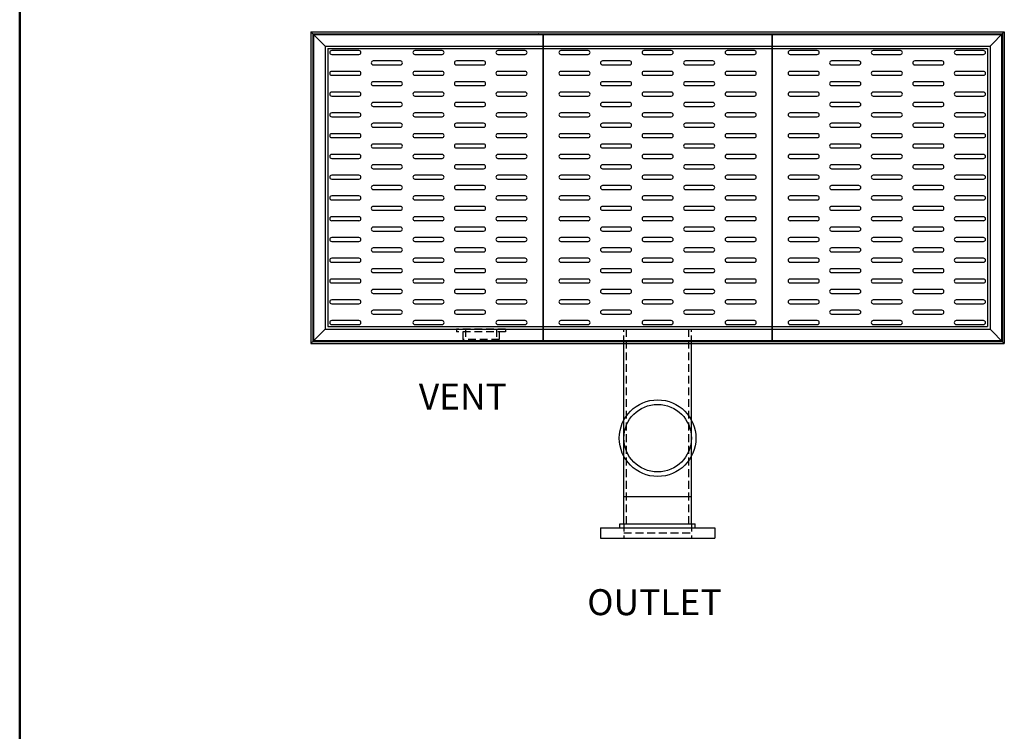
# Model space of a CAD drawing. Extents: x 0 to 211, y -13 to 260.
# Drawn here: x 0 to 94, y 144 to 213 of the extents above; entities that cross this region are included whole.
import ezdxf

# ---------------------------------------------------------------- set-up
doc = ezdxf.new("R2010")
doc.units = 0
doc.header["$LTSCALE"] = 3
doc.header["$MEASUREMENT"] = 0
doc.linetypes.add('HIDDEN', pattern=[0.375, 0.25, -0.125])
doc.layers.get('0').update_dxf_attribs({"linetype": 'CONTINUOUS'})
doc.layers.get('DEFPOINTS').update_dxf_attribs({"linetype": 'CONTINUOUS'})
doc.layers.add('HIDDEN', color=4, linetype='HIDDEN')
doc.layers.add('OBJECT', color=7, linetype='CONTINUOUS')

# ---------------------------------------------------------------- blocks, each defined once
blk = doc.blocks.new('FLNG3SD')
for p, q in [((0, 2.37), (0, -2.37)), ((0, 2.37), (0.25, 2.37)), ((0.25, 2.37), (0.25, -2.37)), ((0.25, 1.75), (1, 1.75)), ((1, 1.75), (1, -1.75)), ((0.25, -1.75), (1, -1.75)), ((0, -2.37), (0.25, -2.37))]:
    blk.add_line(p, q)
at = {"layer": 'HIDDEN'}
for p, q in [((0, 1.5), (1, 1.5)), ((0, -1.5), (1, -1.5))]:
    blk.add_line(p, q, dxfattribs=at)

msp = doc.modelspace()

# ---------------------------------------------------------------- linework, layer by layer
at = {"lineweight": 50}
msp.add_line((-0.454, 260.491), (-0.454, -13.284), dxfattribs=at)
at = {"linetype": 'Continuous'}
for p, q in [((27.583, 211.72), (27.583, 181.72)), ((27.583, 211.72), (94.333, 211.72)), ((27.583, 211.72), (28.958, 210.345)), ((27.77, 211.533), (94.145, 211.533)), ((27.77, 211.533), (27.77, 181.908)), ((49.506, 211.533), (49.443, 211.533)), ((94.333, 211.72), (92.958, 210.345)), ((94.145, 211.533), (94.145, 181.908)), ((94.333, 211.72), (94.333, 181.72)), ((28.958, 210.345), (92.958, 210.345)), ((28.958, 210.345), (28.958, 183.095)), ((29.208, 210.095), (92.708, 210.095)), ((29.208, 210.095), (29.208, 183.345)), ((48.424, 210.093), (72.112, 210.093)), ((92.708, 210.095), (92.708, 183.345)), ((92.958, 210.345), (92.958, 183.095)), ((27.583, 181.72), (28.958, 183.095)), ((29.208, 183.345), (92.708, 183.345)), ((94.333, 181.72), (92.958, 183.095)), ((27.583, 181.72), (94.333, 181.72)), ((27.77, 181.908), (94.145, 181.908))]:
    msp.add_line(p, q, dxfattribs=at)
for p, q in [((27.864, 181.97), (27.864, 211.47)), ((27.864, 211.47), (49.926, 211.47)), ((49.926, 211.47), (71.989, 211.47)), ((49.926, 181.97), (49.926, 211.47)), ((49.926, 211.47), (49.926, 181.97)), ((71.989, 211.47), (71.989, 181.97)), ((71.989, 181.97), (71.989, 211.47)), ((71.989, 211.47), (94.051, 211.47)), ((94.051, 211.47), (94.051, 181.97)), ((32.208, 209.908), (29.583, 209.908)), ((29.583, 209.533), (32.208, 209.533)), ((40.208, 209.908), (37.583, 209.908)), ((37.583, 209.533), (40.208, 209.533)), ((48.208, 209.908), (45.583, 209.908)), ((45.583, 209.533), (48.208, 209.533)), ((54.27, 209.908), (51.645, 209.908)), ((51.645, 209.533), (54.27, 209.533)), ((62.27, 209.908), (59.645, 209.908)), ((59.645, 209.533), (62.27, 209.533)), ((70.27, 209.908), (67.645, 209.908)), ((67.645, 209.533), (70.27, 209.533)), ((76.333, 209.908), (73.708, 209.908)), ((73.708, 209.533), (76.333, 209.533)), ((84.333, 209.908), (81.708, 209.908)), ((81.708, 209.533), (84.333, 209.533)), ((92.333, 209.908), (89.708, 209.908)), ((89.708, 209.533), (92.333, 209.533)), ((36.208, 208.908), (33.583, 208.908)), ((33.583, 208.533), (36.208, 208.533)), ((44.208, 208.908), (41.583, 208.908)), ((41.583, 208.533), (44.208, 208.533)), ((58.27, 208.908), (55.645, 208.908)), ((55.645, 208.533), (58.27, 208.533)), ((66.27, 208.908), (63.645, 208.908)), ((63.645, 208.533), (66.27, 208.533)), ((80.333, 208.908), (77.708, 208.908)), ((77.708, 208.533), (80.333, 208.533)), ((88.333, 208.908), (85.708, 208.908)), ((85.708, 208.533), (88.333, 208.533)), ((32.208, 207.908), (29.583, 207.908)), ((40.208, 207.908), (37.583, 207.908)), ((48.208, 207.908), (45.583, 207.908)), ((54.27, 207.908), (51.645, 207.908)), ((62.27, 207.908), (59.645, 207.908)), ((70.27, 207.908), (67.645, 207.908)), ((76.333, 207.908), (73.708, 207.908)), ((84.333, 207.908), (81.708, 207.908)), ((92.333, 207.908), (89.708, 207.908)), ((29.583, 207.533), (32.208, 207.533)), ((36.208, 206.908), (33.583, 206.908)), ((37.583, 207.533), (40.208, 207.533)), ((44.208, 206.908), (41.583, 206.908)), ((45.583, 207.533), (48.208, 207.533)), ((51.645, 207.533), (54.27, 207.533)), ((58.27, 206.908), (55.645, 206.908)), ((59.645, 207.533), (62.27, 207.533)), ((66.27, 206.908), (63.645, 206.908)), ((67.645, 207.533), (70.27, 207.533)), ((73.708, 207.533), (76.333, 207.533)), ((80.333, 206.908), (77.708, 206.908)), ((81.708, 207.533), (84.333, 207.533)), ((88.333, 206.908), (85.708, 206.908)), ((89.708, 207.533), (92.333, 207.533)), ((32.208, 205.908), (29.583, 205.908)), ((33.583, 206.533), (36.208, 206.533)), ((40.208, 205.908), (37.583, 205.908)), ((41.583, 206.533), (44.208, 206.533)), ((48.208, 205.908), (45.583, 205.908)), ((54.27, 205.908), (51.645, 205.908)), ((55.645, 206.533), (58.27, 206.533)), ((62.27, 205.908), (59.645, 205.908)), ((63.645, 206.533), (66.27, 206.533)), ((70.27, 205.908), (67.645, 205.908)), ((76.333, 205.908), (73.708, 205.908)), ((77.708, 206.533), (80.333, 206.533)), ((84.333, 205.908), (81.708, 205.908)), ((85.708, 206.533), (88.333, 206.533)), ((92.333, 205.908), (89.708, 205.908)), ((29.583, 205.533), (32.208, 205.533)), ((36.208, 204.908), (33.583, 204.908)), ((37.583, 205.533), (40.208, 205.533)), ((44.208, 204.908), (41.583, 204.908)), ((45.583, 205.533), (48.208, 205.533)), ((51.645, 205.533), (54.27, 205.533)), ((58.27, 204.908), (55.645, 204.908)), ((59.645, 205.533), (62.27, 205.533)), ((66.27, 204.908), (63.645, 204.908)), ((67.645, 205.533), (70.27, 205.533)), ((73.708, 205.533), (76.333, 205.533)), ((80.333, 204.908), (77.708, 204.908)), ((81.708, 205.533), (84.333, 205.533)), ((88.333, 204.908), (85.708, 204.908)), ((89.708, 205.533), (92.333, 205.533)), ((32.208, 203.908), (29.583, 203.908)), ((33.583, 204.533), (36.208, 204.533)), ((40.208, 203.908), (37.583, 203.908)), ((41.583, 204.533), (44.208, 204.533)), ((48.208, 203.908), (45.583, 203.908)), ((54.27, 203.908), (51.645, 203.908)), ((55.645, 204.533), (58.27, 204.533)), ((62.27, 203.908), (59.645, 203.908)), ((63.645, 204.533), (66.27, 204.533)), ((70.27, 203.908), (67.645, 203.908)), ((76.333, 203.908), (73.708, 203.908)), ((77.708, 204.533), (80.333, 204.533)), ((84.333, 203.908), (81.708, 203.908)), ((85.708, 204.533), (88.333, 204.533)), ((92.333, 203.908), (89.708, 203.908)), ((29.583, 203.533), (32.208, 203.533)), ((36.208, 202.908), (33.583, 202.908)), ((37.583, 203.533), (40.208, 203.533)), ((44.208, 202.908), (41.583, 202.908)), ((45.583, 203.533), (48.208, 203.533)), ((51.645, 203.533), (54.27, 203.533)), ((58.27, 202.908), (55.645, 202.908)), ((59.645, 203.533), (62.27, 203.533)), ((66.27, 202.908), (63.645, 202.908)), ((67.645, 203.533), (70.27, 203.533)), ((73.708, 203.533), (76.333, 203.533)), ((80.333, 202.908), (77.708, 202.908)), ((81.708, 203.533), (84.333, 203.533)), ((88.333, 202.908), (85.708, 202.908)), ((89.708, 203.533), (92.333, 203.533)), ((32.208, 201.908), (29.583, 201.908)), ((33.583, 202.533), (36.208, 202.533)), ((40.208, 201.908), (37.583, 201.908)), ((41.583, 202.533), (44.208, 202.533)), ((48.208, 201.908), (45.583, 201.908)), ((54.27, 201.908), (51.645, 201.908)), ((55.645, 202.533), (58.27, 202.533)), ((62.27, 201.908), (59.645, 201.908)), ((63.645, 202.533), (66.27, 202.533)), ((70.27, 201.908), (67.645, 201.908)), ((76.333, 201.908), (73.708, 201.908)), ((77.708, 202.533), (80.333, 202.533)), ((84.333, 201.908), (81.708, 201.908)), ((85.708, 202.533), (88.333, 202.533)), ((92.333, 201.908), (89.708, 201.908)), ((29.583, 201.533), (32.208, 201.533)), ((37.583, 201.533), (40.208, 201.533)), ((45.583, 201.533), (48.208, 201.533)), ((51.645, 201.533), (54.27, 201.533)), ((59.645, 201.533), (62.27, 201.533)), ((67.645, 201.533), (70.27, 201.533)), ((73.708, 201.533), (76.333, 201.533)), ((81.708, 201.533), (84.333, 201.533)), ((89.708, 201.533), (92.333, 201.533)), ((36.208, 200.908), (33.583, 200.908)), ((33.583, 200.533), (36.208, 200.533)), ((44.208, 200.908), (41.583, 200.908)), ((41.583, 200.533), (44.208, 200.533)), ((58.27, 200.908), (55.645, 200.908)), ((55.645, 200.533), (58.27, 200.533)), ((66.27, 200.908), (63.645, 200.908)), ((63.645, 200.533), (66.27, 200.533)), ((80.333, 200.908), (77.708, 200.908)), ((77.708, 200.533), (80.333, 200.533)), ((88.333, 200.908), (85.708, 200.908)), ((85.708, 200.533), (88.333, 200.533)), ((32.208, 199.908), (29.583, 199.908)), ((29.583, 199.533), (32.208, 199.533)), ((40.208, 199.908), (37.583, 199.908)), ((37.583, 199.533), (40.208, 199.533)), ((48.208, 199.908), (45.583, 199.908)), ((45.583, 199.533), (48.208, 199.533)), ((54.27, 199.908), (51.645, 199.908)), ((51.645, 199.533), (54.27, 199.533)), ((62.27, 199.908), (59.645, 199.908)), ((59.645, 199.533), (62.27, 199.533)), ((70.27, 199.908), (67.645, 199.908)), ((67.645, 199.533), (70.27, 199.533)), ((76.333, 199.908), (73.708, 199.908)), ((73.708, 199.533), (76.333, 199.533)), ((84.333, 199.908), (81.708, 199.908)), ((81.708, 199.533), (84.333, 199.533)), ((92.333, 199.908), (89.708, 199.908)), ((89.708, 199.533), (92.333, 199.533)), ((36.208, 198.908), (33.583, 198.908)), ((33.583, 198.533), (36.208, 198.533)), ((44.208, 198.908), (41.583, 198.908)), ((41.583, 198.533), (44.208, 198.533)), ((58.27, 198.908), (55.645, 198.908)), ((55.645, 198.533), (58.27, 198.533)), ((66.27, 198.908), (63.645, 198.908)), ((63.645, 198.533), (66.27, 198.533)), ((80.333, 198.908), (77.708, 198.908)), ((77.708, 198.533), (80.333, 198.533)), ((88.333, 198.908), (85.708, 198.908)), ((85.708, 198.533), (88.333, 198.533)), ((32.208, 197.908), (29.583, 197.908)), ((29.583, 197.533), (32.208, 197.533)), ((40.208, 197.908), (37.583, 197.908)), ((37.583, 197.533), (40.208, 197.533)), ((48.208, 197.908), (45.583, 197.908)), ((45.583, 197.533), (48.208, 197.533)), ((54.27, 197.908), (51.645, 197.908)), ((51.645, 197.533), (54.27, 197.533)), ((62.27, 197.908), (59.645, 197.908)), ((59.645, 197.533), (62.27, 197.533)), ((70.27, 197.908), (67.645, 197.908)), ((67.645, 197.533), (70.27, 197.533)), ((76.333, 197.908), (73.708, 197.908)), ((73.708, 197.533), (76.333, 197.533)), ((84.333, 197.908), (81.708, 197.908)), ((81.708, 197.533), (84.333, 197.533)), ((92.333, 197.908), (89.708, 197.908)), ((89.708, 197.533), (92.333, 197.533)), ((36.208, 196.908), (33.583, 196.908)), ((33.583, 196.533), (36.208, 196.533)), ((44.208, 196.908), (41.583, 196.908)), ((41.583, 196.533), (44.208, 196.533)), ((58.27, 196.908), (55.645, 196.908)), ((55.645, 196.533), (58.27, 196.533)), ((66.27, 196.908), (63.645, 196.908)), ((63.645, 196.533), (66.27, 196.533)), ((80.333, 196.908), (77.708, 196.908)), ((77.708, 196.533), (80.333, 196.533)), ((88.333, 196.908), (85.708, 196.908)), ((85.708, 196.533), (88.333, 196.533)), ((32.208, 195.908), (29.583, 195.908)), ((29.583, 195.533), (32.208, 195.533)), ((40.208, 195.908), (37.583, 195.908)), ((37.583, 195.533), (40.208, 195.533)), ((48.208, 195.908), (45.583, 195.908)), ((45.583, 195.533), (48.208, 195.533)), ((54.27, 195.908), (51.645, 195.908)), ((51.645, 195.533), (54.27, 195.533)), ((62.27, 195.908), (59.645, 195.908)), ((59.645, 195.533), (62.27, 195.533)), ((70.27, 195.908), (67.645, 195.908)), ((67.645, 195.533), (70.27, 195.533)), ((76.333, 195.908), (73.708, 195.908)), ((73.708, 195.533), (76.333, 195.533)), ((84.333, 195.908), (81.708, 195.908)), ((81.708, 195.533), (84.333, 195.533)), ((92.333, 195.908), (89.708, 195.908)), ((89.708, 195.533), (92.333, 195.533)), ((36.208, 194.908), (33.583, 194.908)), ((33.583, 194.533), (36.208, 194.533)), ((44.208, 194.908), (41.583, 194.908)), ((41.583, 194.533), (44.208, 194.533)), ((58.27, 194.908), (55.645, 194.908)), ((55.645, 194.533), (58.27, 194.533)), ((66.27, 194.908), (63.645, 194.908)), ((63.645, 194.533), (66.27, 194.533)), ((80.333, 194.908), (77.708, 194.908)), ((77.708, 194.533), (80.333, 194.533)), ((88.333, 194.908), (85.708, 194.908)), ((85.708, 194.533), (88.333, 194.533)), ((32.208, 193.908), (29.583, 193.908)), ((29.583, 193.533), (32.208, 193.533)), ((40.208, 193.908), (37.583, 193.908)), ((37.583, 193.533), (40.208, 193.533)), ((48.208, 193.908), (45.583, 193.908)), ((45.583, 193.533), (48.208, 193.533)), ((54.27, 193.908), (51.645, 193.908)), ((51.645, 193.533), (54.27, 193.533)), ((62.27, 193.908), (59.645, 193.908)), ((59.645, 193.533), (62.27, 193.533)), ((70.27, 193.908), (67.645, 193.908)), ((67.645, 193.533), (70.27, 193.533)), ((76.333, 193.908), (73.708, 193.908)), ((73.708, 193.533), (76.333, 193.533)), ((84.333, 193.908), (81.708, 193.908)), ((81.708, 193.533), (84.333, 193.533)), ((92.333, 193.908), (89.708, 193.908)), ((89.708, 193.533), (92.333, 193.533)), ((36.208, 192.908), (33.583, 192.908)), ((33.583, 192.533), (36.208, 192.533)), ((44.208, 192.908), (41.583, 192.908)), ((41.583, 192.533), (44.208, 192.533)), ((58.27, 192.908), (55.645, 192.908)), ((55.645, 192.533), (58.27, 192.533)), ((66.27, 192.908), (63.645, 192.908)), ((63.645, 192.533), (66.27, 192.533)), ((80.333, 192.908), (77.708, 192.908)), ((77.708, 192.533), (80.333, 192.533)), ((88.333, 192.908), (85.708, 192.908)), ((85.708, 192.533), (88.333, 192.533)), ((32.208, 191.908), (29.583, 191.908)), ((29.583, 191.533), (32.208, 191.533)), ((40.208, 191.908), (37.583, 191.908)), ((37.583, 191.533), (40.208, 191.533)), ((48.208, 191.908), (45.583, 191.908)), ((45.583, 191.533), (48.208, 191.533)), ((54.27, 191.908), (51.645, 191.908)), ((51.645, 191.533), (54.27, 191.533)), ((62.27, 191.908), (59.645, 191.908)), ((59.645, 191.533), (62.27, 191.533)), ((70.27, 191.908), (67.645, 191.908)), ((67.645, 191.533), (70.27, 191.533)), ((76.333, 191.908), (73.708, 191.908)), ((73.708, 191.533), (76.333, 191.533)), ((84.333, 191.908), (81.708, 191.908)), ((81.708, 191.533), (84.333, 191.533)), ((92.333, 191.908), (89.708, 191.908)), ((89.708, 191.533), (92.333, 191.533)), ((36.208, 190.908), (33.583, 190.908)), ((33.583, 190.533), (36.208, 190.533)), ((44.208, 190.908), (41.583, 190.908)), ((41.583, 190.533), (44.208, 190.533)), ((58.27, 190.908), (55.645, 190.908)), ((55.645, 190.533), (58.27, 190.533)), ((66.27, 190.908), (63.645, 190.908)), ((63.645, 190.533), (66.27, 190.533)), ((80.333, 190.908), (77.708, 190.908)), ((77.708, 190.533), (80.333, 190.533)), ((88.333, 190.908), (85.708, 190.908)), ((85.708, 190.533), (88.333, 190.533)), ((32.208, 189.908), (29.583, 189.908)), ((40.208, 189.908), (37.583, 189.908)), ((48.208, 189.908), (45.583, 189.908)), ((54.27, 189.908), (51.645, 189.908)), ((62.27, 189.908), (59.645, 189.908)), ((70.27, 189.908), (67.645, 189.908)), ((76.333, 189.908), (73.708, 189.908)), ((84.333, 189.908), (81.708, 189.908)), ((92.333, 189.908), (89.708, 189.908)), ((29.583, 189.533), (32.208, 189.533)), ((36.208, 188.908), (33.583, 188.908)), ((37.583, 189.533), (40.208, 189.533)), ((44.208, 188.908), (41.583, 188.908)), ((45.583, 189.533), (48.208, 189.533)), ((51.645, 189.533), (54.27, 189.533)), ((58.27, 188.908), (55.645, 188.908)), ((59.645, 189.533), (62.27, 189.533)), ((66.27, 188.908), (63.645, 188.908)), ((67.645, 189.533), (70.27, 189.533)), ((73.708, 189.533), (76.333, 189.533)), ((80.333, 188.908), (77.708, 188.908)), ((81.708, 189.533), (84.333, 189.533)), ((88.333, 188.908), (85.708, 188.908)), ((89.708, 189.533), (92.333, 189.533)), ((32.208, 187.908), (29.583, 187.908)), ((33.583, 188.533), (36.208, 188.533)), ((40.208, 187.908), (37.583, 187.908)), ((41.583, 188.533), (44.208, 188.533)), ((48.208, 187.908), (45.583, 187.908)), ((54.27, 187.908), (51.645, 187.908)), ((55.645, 188.533), (58.27, 188.533)), ((62.27, 187.908), (59.645, 187.908)), ((63.645, 188.533), (66.27, 188.533)), ((70.27, 187.908), (67.645, 187.908)), ((76.333, 187.908), (73.708, 187.908)), ((77.708, 188.533), (80.333, 188.533)), ((84.333, 187.908), (81.708, 187.908)), ((85.708, 188.533), (88.333, 188.533)), ((92.333, 187.908), (89.708, 187.908)), ((29.583, 187.533), (32.208, 187.533)), ((36.208, 186.908), (33.583, 186.908)), ((37.583, 187.533), (40.208, 187.533)), ((44.208, 186.908), (41.583, 186.908)), ((45.583, 187.533), (48.208, 187.533)), ((51.645, 187.533), (54.27, 187.533)), ((58.27, 186.908), (55.645, 186.908)), ((59.645, 187.533), (62.27, 187.533)), ((66.27, 186.908), (63.645, 186.908)), ((67.645, 187.533), (70.27, 187.533)), ((73.708, 187.533), (76.333, 187.533)), ((80.333, 186.908), (77.708, 186.908)), ((81.708, 187.533), (84.333, 187.533)), ((88.333, 186.908), (85.708, 186.908)), ((89.708, 187.533), (92.333, 187.533)), ((32.208, 185.908), (29.583, 185.908)), ((33.583, 186.533), (36.208, 186.533)), ((40.208, 185.908), (37.583, 185.908)), ((41.583, 186.533), (44.208, 186.533)), ((48.208, 185.908), (45.583, 185.908)), ((54.27, 185.908), (51.645, 185.908)), ((55.645, 186.533), (58.27, 186.533)), ((62.27, 185.908), (59.645, 185.908)), ((63.645, 186.533), (66.27, 186.533)), ((70.27, 185.908), (67.645, 185.908)), ((76.333, 185.908), (73.708, 185.908)), ((77.708, 186.533), (80.333, 186.533)), ((84.333, 185.908), (81.708, 185.908)), ((85.708, 186.533), (88.333, 186.533)), ((92.333, 185.908), (89.708, 185.908)), ((29.583, 185.533), (32.208, 185.533)), ((36.208, 184.908), (33.583, 184.908)), ((37.583, 185.533), (40.208, 185.533)), ((44.208, 184.908), (41.583, 184.908)), ((45.583, 185.533), (48.208, 185.533)), ((51.645, 185.533), (54.27, 185.533)), ((58.27, 184.908), (55.645, 184.908)), ((59.645, 185.533), (62.27, 185.533)), ((66.27, 184.908), (63.645, 184.908)), ((67.645, 185.533), (70.27, 185.533)), ((73.708, 185.533), (76.333, 185.533)), ((80.333, 184.908), (77.708, 184.908)), ((81.708, 185.533), (84.333, 185.533)), ((88.333, 184.908), (85.708, 184.908)), ((89.708, 185.533), (92.333, 185.533)), ((32.208, 183.908), (29.583, 183.908)), ((33.583, 184.533), (36.208, 184.533)), ((40.208, 183.908), (37.583, 183.908)), ((41.583, 184.533), (44.208, 184.533)), ((48.208, 183.908), (45.583, 183.908)), ((54.27, 183.908), (51.645, 183.908)), ((55.645, 184.533), (58.27, 184.533)), ((62.27, 183.908), (59.645, 183.908)), ((63.645, 184.533), (66.27, 184.533)), ((70.27, 183.908), (67.645, 183.908)), ((76.333, 183.908), (73.708, 183.908)), ((77.708, 184.533), (80.333, 184.533)), ((84.333, 183.908), (81.708, 183.908)), ((85.708, 184.533), (88.333, 184.533)), ((92.333, 183.908), (89.708, 183.908)), ((29.583, 183.533), (32.208, 183.533)), ((37.583, 183.533), (40.208, 183.533)), ((45.583, 183.533), (48.208, 183.533)), ((51.645, 183.533), (54.27, 183.533)), ((59.645, 183.533), (62.27, 183.533)), ((67.645, 183.533), (70.27, 183.533)), ((73.708, 183.533), (76.333, 183.533)), ((81.708, 183.533), (84.333, 183.533)), ((89.708, 183.533), (92.333, 183.533)), ((49.926, 181.97), (27.864, 181.97)), ((71.989, 181.97), (49.926, 181.97)), ((57.708, 164.345), (57.708, 181.72)), ((64.208, 164.345), (64.208, 181.72)), ((94.051, 181.97), (71.989, 181.97)), ((57.708, 166.97), (64.208, 166.97)), ((57.333, 164.345), (64.583, 164.345)), ((57.333, 163.97), (57.333, 164.345)), ((64.583, 163.97), (64.583, 164.345)), ((55.458, 163.97), (66.458, 163.97)), ((55.458, 163.97), (55.458, 162.97)), ((66.458, 163.97), (66.458, 162.97)), ((55.458, 162.97), (66.458, 162.97))]:
    msp.add_line(p, q)
at = {"color": 0, "linetype": 'ByBlock'}
msp.add_line((29.208, 188.497), (29.208, 186.765), dxfattribs=at)
at = {"linetype": 'Continuous'}
for radius in [3.69, 3.25]:
    msp.add_circle((60.958, 172.595), radius, dxfattribs=at)
for centre, start, end in [((29.583, 209.72), 90, 270), ((32.208, 209.72), 270, 90), ((37.583, 209.72), 90, 270), ((40.208, 209.72), 270, 90), ((45.583, 209.72), 90, 270), ((48.208, 209.72), 270, 90), ((51.645, 209.72), 90, 270), ((54.27, 209.72), 270, 90), ((59.645, 209.72), 90, 270), ((62.27, 209.72), 270, 90), ((67.645, 209.72), 90, 270), ((70.27, 209.72), 270, 90), ((73.708, 209.72), 90, 270), ((76.333, 209.72), 270, 90), ((81.708, 209.72), 90, 270), ((84.333, 209.72), 270, 90), ((89.708, 209.72), 90, 270), ((92.333, 209.72), 270, 90), ((33.583, 208.72), 90, 270), ((36.208, 208.72), 270, 90), ((41.583, 208.72), 90, 270), ((44.208, 208.72), 270, 90), ((55.645, 208.72), 90, 270), ((58.27, 208.72), 270, 90), ((63.645, 208.72), 90, 270), ((66.27, 208.72), 270, 90), ((77.708, 208.72), 90, 270), ((80.333, 208.72), 270, 90), ((85.708, 208.72), 90, 270), ((88.333, 208.72), 270, 90), ((29.583, 207.72), 90, 270), ((32.208, 207.72), 270, 90), ((37.583, 207.72), 90, 270), ((40.208, 207.72), 270, 90), ((45.583, 207.72), 90, 270), ((48.208, 207.72), 270, 90), ((51.645, 207.72), 90, 270), ((54.27, 207.72), 270, 90), ((59.645, 207.72), 90, 270), ((62.27, 207.72), 270, 90), ((67.645, 207.72), 90, 270), ((70.27, 207.72), 270, 90), ((73.708, 207.72), 90, 270), ((76.333, 207.72), 270, 90), ((81.708, 207.72), 90, 270), ((84.333, 207.72), 270, 90), ((89.708, 207.72), 90, 270), ((92.333, 207.72), 270, 90), ((33.583, 206.72), 90, 270), ((36.208, 206.72), 270, 90), ((41.583, 206.72), 90, 270), ((44.208, 206.72), 270, 90), ((55.645, 206.72), 90, 270), ((58.27, 206.72), 270, 90), ((63.645, 206.72), 90, 270), ((66.27, 206.72), 270, 90), ((77.708, 206.72), 90, 270), ((80.333, 206.72), 270, 90), ((85.708, 206.72), 90, 270), ((88.333, 206.72), 270, 90), ((29.583, 205.72), 90, 270), ((32.208, 205.72), 270, 90), ((37.583, 205.72), 90, 270), ((40.208, 205.72), 270, 90), ((45.583, 205.72), 90, 270), ((48.208, 205.72), 270, 90), ((51.645, 205.72), 90, 270), ((54.27, 205.72), 270, 90), ((59.645, 205.72), 90, 270), ((62.27, 205.72), 270, 90), ((67.645, 205.72), 90, 270), ((70.27, 205.72), 270, 90), ((73.708, 205.72), 90, 270), ((76.333, 205.72), 270, 90), ((81.708, 205.72), 90, 270), ((84.333, 205.72), 270, 90), ((89.708, 205.72), 90, 270), ((92.333, 205.72), 270, 90), ((33.583, 204.72), 90, 270), ((36.208, 204.72), 270, 90), ((41.583, 204.72), 90, 270), ((44.208, 204.72), 270, 90), ((55.645, 204.72), 90, 270), ((58.27, 204.72), 270, 90), ((63.645, 204.72), 90, 270), ((66.27, 204.72), 270, 90), ((77.708, 204.72), 90, 270), ((80.333, 204.72), 270, 90), ((85.708, 204.72), 90, 270), ((88.333, 204.72), 270, 90), ((29.583, 203.72), 90, 270), ((32.208, 203.72), 270, 90), ((37.583, 203.72), 90, 270), ((40.208, 203.72), 270, 90), ((45.583, 203.72), 90, 270), ((48.208, 203.72), 270, 90), ((51.645, 203.72), 90, 270), ((54.27, 203.72), 270, 90), ((59.645, 203.72), 90, 270), ((62.27, 203.72), 270, 90), ((67.645, 203.72), 90, 270), ((70.27, 203.72), 270, 90), ((73.708, 203.72), 90, 270), ((76.333, 203.72), 270, 90), ((81.708, 203.72), 90, 270), ((84.333, 203.72), 270, 90), ((89.708, 203.72), 90, 270), ((92.333, 203.72), 270, 90), ((33.583, 202.72), 90, 270), ((36.208, 202.72), 270, 90), ((41.583, 202.72), 90, 270), ((44.208, 202.72), 270, 90), ((55.645, 202.72), 90, 270), ((58.27, 202.72), 270, 90), ((63.645, 202.72), 90, 270), ((66.27, 202.72), 270, 90), ((77.708, 202.72), 90, 270), ((80.333, 202.72), 270, 90), ((85.708, 202.72), 90, 270), ((88.333, 202.72), 270, 90), ((29.583, 201.72), 90, 270), ((32.208, 201.72), 270, 90), ((37.583, 201.72), 90, 270), ((40.208, 201.72), 270, 90), ((45.583, 201.72), 90, 270), ((48.208, 201.72), 270, 90), ((51.645, 201.72), 90, 270), ((54.27, 201.72), 270, 90), ((59.645, 201.72), 90, 270), ((62.27, 201.72), 270, 90), ((67.645, 201.72), 90, 270), ((70.27, 201.72), 270, 90), ((73.708, 201.72), 90, 270), ((76.333, 201.72), 270, 90), ((81.708, 201.72), 90, 270), ((84.333, 201.72), 270, 90), ((89.708, 201.72), 90, 270), ((92.333, 201.72), 270, 90), ((33.583, 200.72), 90, 270), ((36.208, 200.72), 270, 90), ((41.583, 200.72), 90, 270), ((44.208, 200.72), 270, 90), ((55.645, 200.72), 90, 270), ((58.27, 200.72), 270, 90), ((63.645, 200.72), 90, 270), ((66.27, 200.72), 270, 90), ((77.708, 200.72), 90, 270), ((80.333, 200.72), 270, 90), ((85.708, 200.72), 90, 270), ((88.333, 200.72), 270, 90), ((29.583, 199.72), 90, 270), ((32.208, 199.72), 270, 90), ((37.583, 199.72), 90, 270), ((40.208, 199.72), 270, 90), ((45.583, 199.72), 90, 270), ((48.208, 199.72), 270, 90), ((51.645, 199.72), 90, 270), ((54.27, 199.72), 270, 90), ((59.645, 199.72), 90, 270), ((62.27, 199.72), 270, 90), ((67.645, 199.72), 90, 270), ((70.27, 199.72), 270, 90), ((73.708, 199.72), 90, 270), ((76.333, 199.72), 270, 90), ((81.708, 199.72), 90, 270), ((84.333, 199.72), 270, 90), ((89.708, 199.72), 90, 270), ((92.333, 199.72), 270, 90), ((33.583, 198.72), 90, 270), ((36.208, 198.72), 270, 90), ((41.583, 198.72), 90, 270), ((44.208, 198.72), 270, 90), ((55.645, 198.72), 90, 270), ((58.27, 198.72), 270, 90), ((63.645, 198.72), 90, 270), ((66.27, 198.72), 270, 90), ((77.708, 198.72), 90, 270), ((80.333, 198.72), 270, 90), ((85.708, 198.72), 90, 270), ((88.333, 198.72), 270, 90), ((29.583, 197.72), 90, 270), ((32.208, 197.72), 270, 90), ((37.583, 197.72), 90, 270), ((40.208, 197.72), 270, 90), ((45.583, 197.72), 90, 270), ((48.208, 197.72), 270, 90), ((51.645, 197.72), 90, 270), ((54.27, 197.72), 270, 90), ((59.645, 197.72), 90, 270), ((62.27, 197.72), 270, 90), ((67.645, 197.72), 90, 270), ((70.27, 197.72), 270, 90), ((73.708, 197.72), 90, 270), ((76.333, 197.72), 270, 90), ((81.708, 197.72), 90, 270), ((84.333, 197.72), 270, 90), ((89.708, 197.72), 90, 270), ((92.333, 197.72), 270, 90), ((33.583, 196.72), 90, 270), ((36.208, 196.72), 270, 90), ((41.583, 196.72), 90, 270), ((44.208, 196.72), 270, 90), ((55.645, 196.72), 90, 270), ((58.27, 196.72), 270, 90), ((63.645, 196.72), 90, 270), ((66.27, 196.72), 270, 90), ((77.708, 196.72), 90, 270), ((80.333, 196.72), 270, 90), ((85.708, 196.72), 90, 270), ((88.333, 196.72), 270, 90), ((29.583, 195.72), 90, 270), ((32.208, 195.72), 270, 90), ((37.583, 195.72), 90, 270), ((40.208, 195.72), 270, 90), ((45.583, 195.72), 90, 270), ((48.208, 195.72), 270, 90), ((51.645, 195.72), 90, 270), ((54.27, 195.72), 270, 90), ((59.645, 195.72), 90, 270), ((62.27, 195.72), 270, 90), ((67.645, 195.72), 90, 270), ((70.27, 195.72), 270, 90), ((73.708, 195.72), 90, 270), ((76.333, 195.72), 270, 90), ((81.708, 195.72), 90, 270), ((84.333, 195.72), 270, 90), ((89.708, 195.72), 90, 270), ((92.333, 195.72), 270, 90), ((33.583, 194.72), 90, 270), ((36.208, 194.72), 270, 90), ((41.583, 194.72), 90, 270), ((44.208, 194.72), 270, 90), ((55.645, 194.72), 90, 270), ((58.27, 194.72), 270, 90), ((63.645, 194.72), 90, 270), ((66.27, 194.72), 270, 90), ((77.708, 194.72), 90, 270), ((80.333, 194.72), 270, 90), ((85.708, 194.72), 90, 270), ((88.333, 194.72), 270, 90), ((29.583, 193.72), 90, 270), ((32.208, 193.72), 270, 90), ((37.583, 193.72), 90, 270), ((40.208, 193.72), 270, 90), ((45.583, 193.72), 90, 270), ((48.208, 193.72), 270, 90), ((51.645, 193.72), 90, 270), ((54.27, 193.72), 270, 90), ((59.645, 193.72), 90, 270), ((62.27, 193.72), 270, 90), ((67.645, 193.72), 90, 270), ((70.27, 193.72), 270, 90), ((73.708, 193.72), 90, 270), ((76.333, 193.72), 270, 90), ((81.708, 193.72), 90, 270), ((84.333, 193.72), 270, 90), ((89.708, 193.72), 90, 270), ((92.333, 193.72), 270, 90), ((33.583, 192.72), 90, 270), ((36.208, 192.72), 270, 90), ((41.583, 192.72), 90, 270), ((44.208, 192.72), 270, 90), ((55.645, 192.72), 90, 270), ((58.27, 192.72), 270, 90), ((63.645, 192.72), 90, 270), ((66.27, 192.72), 270, 90), ((77.708, 192.72), 90, 270), ((80.333, 192.72), 270, 90), ((85.708, 192.72), 90, 270), ((88.333, 192.72), 270, 90), ((29.583, 191.72), 90, 270), ((32.208, 191.72), 270, 90), ((37.583, 191.72), 90, 270), ((40.208, 191.72), 270, 90), ((45.583, 191.72), 90, 270), ((48.208, 191.72), 270, 90), ((51.645, 191.72), 90, 270), ((54.27, 191.72), 270, 90), ((59.645, 191.72), 90, 270), ((62.27, 191.72), 270, 90), ((67.645, 191.72), 90, 270), ((70.27, 191.72), 270, 90), ((73.708, 191.72), 90, 270), ((76.333, 191.72), 270, 90), ((81.708, 191.72), 90, 270), ((84.333, 191.72), 270, 90), ((89.708, 191.72), 90, 270), ((92.333, 191.72), 270, 90), ((33.583, 190.72), 90, 270), ((36.208, 190.72), 270, 90), ((41.583, 190.72), 90, 270), ((44.208, 190.72), 270, 90), ((55.645, 190.72), 90, 270), ((58.27, 190.72), 270, 90), ((63.645, 190.72), 90, 270), ((66.27, 190.72), 270, 90), ((77.708, 190.72), 90, 270), ((80.333, 190.72), 270, 90), ((85.708, 190.72), 90, 270), ((88.333, 190.72), 270, 90), ((29.583, 189.72), 90, 270), ((32.208, 189.72), 270, 90), ((37.583, 189.72), 90, 270), ((40.208, 189.72), 270, 90), ((45.583, 189.72), 90, 270), ((48.208, 189.72), 270, 90), ((51.645, 189.72), 90, 270), ((54.27, 189.72), 270, 90), ((59.645, 189.72), 90, 270), ((62.27, 189.72), 270, 90), ((67.645, 189.72), 90, 270), ((70.27, 189.72), 270, 90), ((73.708, 189.72), 90, 270), ((76.333, 189.72), 270, 90), ((81.708, 189.72), 90, 270), ((84.333, 189.72), 270, 90), ((89.708, 189.72), 90, 270), ((92.333, 189.72), 270, 90), ((33.583, 188.72), 90, 270), ((36.208, 188.72), 270, 90), ((41.583, 188.72), 90, 270), ((44.208, 188.72), 270, 90), ((55.645, 188.72), 90, 270), ((58.27, 188.72), 270, 90), ((63.645, 188.72), 90, 270), ((66.27, 188.72), 270, 90), ((77.708, 188.72), 90, 270), ((80.333, 188.72), 270, 90), ((85.708, 188.72), 90, 270), ((88.333, 188.72), 270, 90), ((29.583, 187.72), 90, 270), ((32.208, 187.72), 270, 90), ((37.583, 187.72), 90, 270), ((40.208, 187.72), 270, 90), ((45.583, 187.72), 90, 270), ((48.208, 187.72), 270, 90), ((51.645, 187.72), 90, 270), ((54.27, 187.72), 270, 90), ((59.645, 187.72), 90, 270), ((62.27, 187.72), 270, 90), ((67.645, 187.72), 90, 270), ((70.27, 187.72), 270, 90), ((73.708, 187.72), 90, 270), ((76.333, 187.72), 270, 90), ((81.708, 187.72), 90, 270), ((84.333, 187.72), 270, 90), ((89.708, 187.72), 90, 270), ((92.333, 187.72), 270, 90), ((33.583, 186.72), 90, 270), ((36.208, 186.72), 270, 90), ((41.583, 186.72), 90, 270), ((44.208, 186.72), 270, 90), ((55.645, 186.72), 90, 270), ((58.27, 186.72), 270, 90), ((63.645, 186.72), 90, 270), ((66.27, 186.72), 270, 90), ((77.708, 186.72), 90, 270), ((80.333, 186.72), 270, 90), ((85.708, 186.72), 90, 270), ((88.333, 186.72), 270, 90), ((29.583, 185.72), 90, 270), ((32.208, 185.72), 270, 90), ((37.583, 185.72), 90, 270), ((40.208, 185.72), 270, 90), ((45.583, 185.72), 90, 270), ((48.208, 185.72), 270, 90), ((51.645, 185.72), 90, 270), ((54.27, 185.72), 270, 90), ((59.645, 185.72), 90, 270), ((62.27, 185.72), 270, 90), ((67.645, 185.72), 90, 270), ((70.27, 185.72), 270, 90), ((73.708, 185.72), 90, 270), ((76.333, 185.72), 270, 90), ((81.708, 185.72), 90, 270), ((84.333, 185.72), 270, 90), ((89.708, 185.72), 90, 270), ((92.333, 185.72), 270, 90), ((33.583, 184.72), 90, 270), ((36.208, 184.72), 270, 90), ((41.583, 184.72), 90, 270), ((44.208, 184.72), 270, 90), ((55.645, 184.72), 90, 270), ((58.27, 184.72), 270, 90), ((63.645, 184.72), 90, 270), ((66.27, 184.72), 270, 90), ((77.708, 184.72), 90, 270), ((80.333, 184.72), 270, 90), ((85.708, 184.72), 90, 270), ((88.333, 184.72), 270, 90), ((29.583, 183.72), 90, 270), ((32.208, 183.72), 270, 90), ((37.583, 183.72), 90, 270), ((40.208, 183.72), 270, 90), ((45.583, 183.72), 90, 270), ((48.208, 183.72), 270, 90), ((51.645, 183.72), 90, 270), ((54.27, 183.72), 270, 90), ((59.645, 183.72), 90, 270), ((62.27, 183.72), 270, 90), ((67.645, 183.72), 90, 270), ((70.27, 183.72), 270, 90), ((73.708, 183.72), 90, 270), ((76.333, 183.72), 270, 90), ((81.708, 183.72), 90, 270), ((84.333, 183.72), 270, 90), ((89.708, 183.72), 90, 270), ((92.333, 183.72), 270, 90)]:
    msp.add_arc(centre, 0.188, start, end)
at = {"layer": 'DEFPOINTS', "color": 0, "linetype": 'ByBlock'}
for p in [(49.443, 211.533), (49.443, 211.533), (49.506, 211.533), (49.506, 211.533), (27.709, 198.788), (29.208, 189.397), (71.477, 181.806), (71.477, 181.806), (71.562, 181.806), (71.562, 181.806)]:
    msp.add_point(p, dxfattribs=at)
at = {"layer": 'HIDDEN'}
for p, q in [((57.708, 181.72), (57.708, 183.095)), ((57.958, 164.345), (57.958, 183.095)), ((63.958, 164.345), (63.958, 183.095)), ((64.208, 181.72), (64.208, 183.095)), ((57.708, 164.345), (57.708, 162.97)), ((64.208, 164.345), (64.208, 162.97)), ((57.708, 163.47), (64.208, 163.47))]:
    msp.add_line(p, q, dxfattribs=at)
at = {"layer": 'OBJECT'}
msp.add_line((28.958, 183.095), (92.958, 183.095), dxfattribs=at)
msp.add_line((28.958, 183.095), (92.958, 183.095), dxfattribs=at)

# ---------------------------------------------------------------- block references
at = {"layer": 'HIDDEN', "rotation": 270}
msp.add_blockref('FLNG3SD', (43.958, 183.095), dxfattribs=at)

# ---------------------------------------------------------------- texts
at = {"linetype": 'Continuous'}
for s, p in [('VENT', (37.97, 175.348)), ('OUTLET', (54.184, 155.551))]:
    msp.add_text(s, height=2.5, dxfattribs=at).set_placement(p)

doc.saveas('drawing.dxf')
